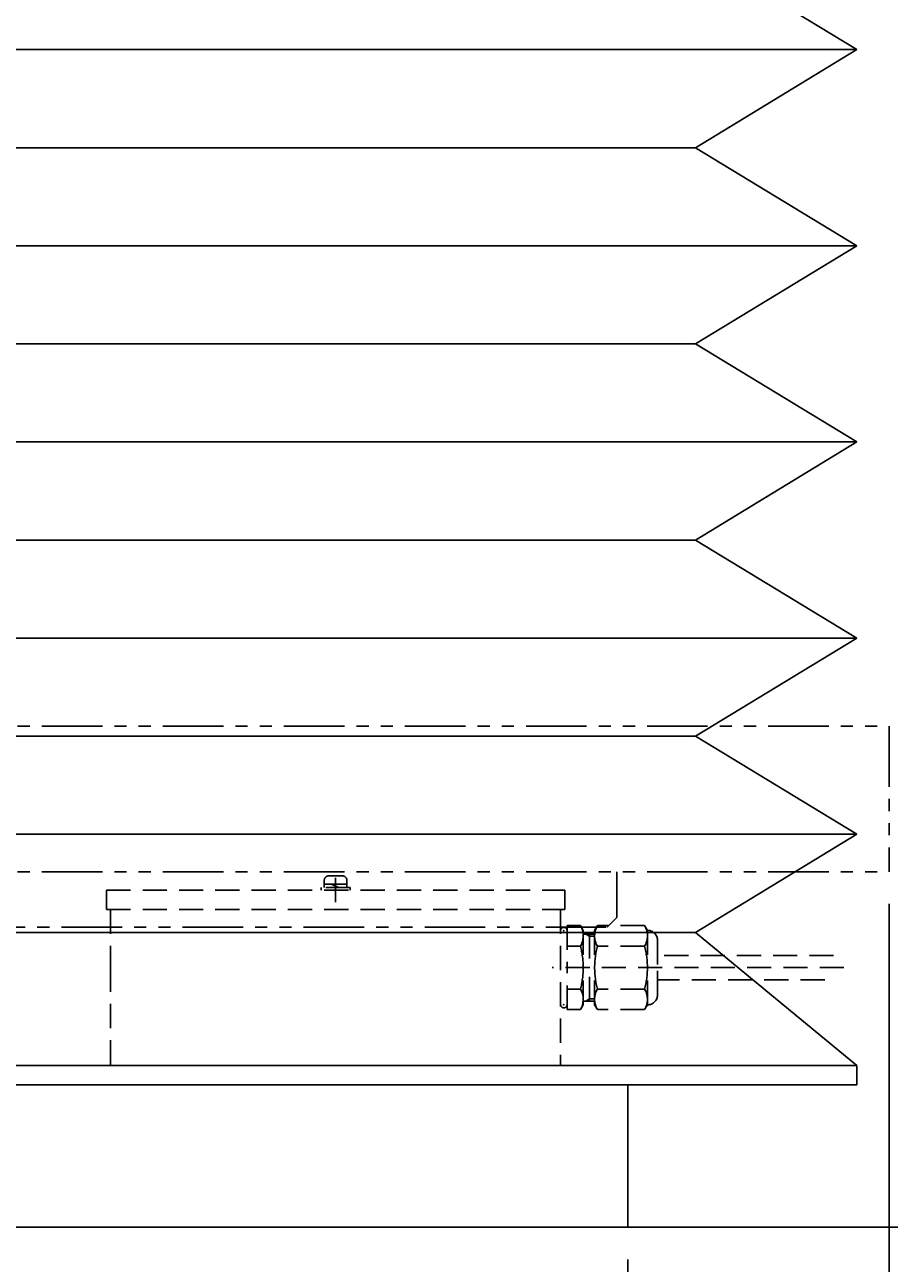
# Model space of a CAD drawing. Extents: x 26 to 3449, y 117 to 2465.
# Drawn here: x 1872 to 2139, y 513 to 896 of the extents above; entities that cross this region are included whole.
import ezdxf
from ezdxf.enums import TextEntityAlignment as Align

# ---------------------------------------------------------------- set-up
doc = ezdxf.new("R2010")
doc.units = 0
doc.header["$LTSCALE"] = 15
doc.linetypes.add('DASHED', pattern=[0.75, 0.5, -0.25])
doc.linetypes.add('PHANTOM', pattern=[2.5, 1.25, -0.25, 0.25, -0.25, 0.25, -0.25])
doc.layers.add('CSLAYER1', color=7, linetype='CONTINUOUS')
doc.styles.add('EASYDRAW_FONT', font='monotxt', dxfattribs={"height": 1, "bigfont": 'bigfont'})
doc.dimstyles.get("Standard").update_dxf_attribs({"dimtxt": 2.5, "dimasz": 2.5, "dimexe": 1.25, "dimexo": 0.625, "dimtad": 1, "dimcen": 2.5, "dimazin": 3, "dimtfac": 1, "dimtmove": 0, "dimatfit": 3})

# ---------------------------------------------------------------- blocks, each defined once
blk = doc.blocks.new('*D0000')
at = {"layer": 'CSLAYER1', "color": 5, "linetype": 'CONTINUOUS'}
for p, q in [((2149.414076, 678.841524), (2293.353768, 678.841524)), ((2283.353768, 678.841524), (2275.589197, 649.86375)), ((2283.353768, 523.841524), (2283.353768, 678.841524)), ((2283.353768, 678.841524), (2291.11834, 649.86375)), ((2283.353768, 523.841524), (2275.589197, 552.819299)), ((2283.353768, 523.841524), (2291.11834, 552.819299)), ((2149.614076, 523.841524), (2395.946976, 523.841524))]:
    blk.add_line(p, q, dxfattribs=at)
at = {"layer": 'CSLAYER1', "color": 7, "style": 'EASYDRAW_FONT', "width": 0.84375}
blk.add_text('155', height=40, rotation=90, dxfattribs=at).set_placement((2273.35376, 556.341675), (2273.35376, 646.341675), align=Align.FIT)
blk = doc.blocks.new('*D0001')
at = {"layer": 'CSLAYER1', "color": 5, "linetype": 'CONTINUOUS'}
for p, q in [((2149.414076, 1236.927548), (2395.946976, 1236.927548)), ((2283.353768, 1236.927548), (2275.589197, 1207.949774)), ((2283.353768, 678.841524), (2283.353768, 1236.927548)), ((2283.353768, 1236.927548), (2291.11834, 1207.949774)), ((2283.353768, 678.841524), (2275.589197, 707.819299)), ((2283.353768, 678.841524), (2291.11834, 707.819299))]:
    blk.add_line(p, q, dxfattribs=at)
at = {"layer": 'CSLAYER1', "color": 7, "style": 'EASYDRAW_FONT', "width": 0.84375}
blk.add_text('545', height=40, rotation=90, dxfattribs=at).set_placement((2273.35376, 912.884644), (2273.35376, 1002.884644), align=Align.FIT)
blk = doc.blocks.new('*D0003')
at = {"layer": 'CSLAYER1', "color": 5, "linetype": 'CONTINUOUS'}
for p, q in [((1158.414076, 513.841524), (1158.414076, 398.743815)), ((2058.414076, 513.841524), (2058.414076, 398.743815)), ((1158.414076, 408.743815), (1187.391851, 416.508386)), ((2058.414076, 408.743815), (2029.436302, 416.508386)), ((1158.414076, 408.743815), (2058.414076, 408.743815)), ((1158.414076, 408.743815), (1187.391851, 400.979244)), ((2058.414076, 408.743815), (2029.436302, 400.979244))]:
    blk.add_line(p, q, dxfattribs=at)
at = {"layer": 'CSLAYER1', "color": 7, "style": 'EASYDRAW_FONT', "width": 0.84375}
blk.add_text('900', height=40, dxfattribs=at).set_placement((1563.414185, 418.743744), (1653.414185, 418.743744), align=Align.FIT)
blk = doc.blocks.new('BLKF0002')
at = {"layer": 'CSLAYER1', "color": 5, "linetype": 'DASHED'}
for p, q in [((1970.014076, 632.541524), (1965.814076, 632.541524)), ((2055.014076, 633.841524), (2055.014076, 619.641524)), ((1963.414076, 628.941524), (1963.414076, 628.141524)), ((1972.414076, 628.941524), (1963.414076, 628.941524)), ((1964.414076, 631.141524), (1964.414076, 628.941524)), ((1971.414076, 629.941524), (1964.414076, 629.941524)), ((1968.954028, 628.941524), (1966.568826, 629.941524)), ((1967.914076, 631.930026), (1967.914076, 622.161416)), ((1971.414076, 631.141524), (1971.414076, 628.941524)), ((1971.414076, 631.141524), (1971.414076, 629.941524)), ((1972.414076, 628.941524), (1972.414076, 628.141524)), ((1896.914076, 628.141524), (2038.914076, 628.141524)), ((1896.914076, 628.141524), (1896.914076, 622.141524)), ((2038.914076, 628.141524), (2038.914076, 622.141524)), ((1896.914076, 622.141524), (2038.914076, 622.141524)), ((1898.214076, 622.141524), (1898.214076, 604.141524)), ((2037.614076, 622.141524), (2037.614076, 573.841524)), ((2037.614076, 622.141524), (2038.914076, 622.141524)), ((2052.014076, 616.641524), (2055.014076, 619.641524)), ((2043.753605, 617.131906), (2039.614076, 617.131906)), ((2039.614076, 617.131906), (2039.614076, 604.141524)), ((2044.614076, 615.641524), (2043.753605, 617.131906)), ((2044.614076, 615.641524), (2044.614076, 604.141524)), ((2044.614076, 615.641524), (2044.614076, 604.141524)), ((2048.156168, 614.477649), (2044.614076, 614.477649)), ((2046.549806, 613.831271), (2045.414954, 614.477649)), ((2046.549806, 614.477649), (2046.549806, 604.141524)), ((2048.156168, 613.831271), (2046.549806, 613.831271)), ((2048.156168, 615.641524), (2049.01664, 617.131906)), ((2048.156168, 615.641524), (2048.156168, 604.141524)), ((2063.64451, 617.131906), (2049.01664, 617.131906)), ((2064.504982, 615.641524), (2063.64451, 617.131906)), ((2064.504982, 615.641524), (2064.504982, 604.141524)), ((2064.614076, 615.641524), (2064.504982, 615.641524)), ((2043.753605, 610.781053), (2039.614076, 610.781053)), ((2063.64451, 610.781053), (2049.01664, 610.781053)), ((2067.614076, 612.641524), (2067.614076, 604.141524)), ((2122.190798, 607.941524), (2067.614076, 607.941524)), ((1898.214076, 604.141524), (1898.214076, 573.841524)), ((2125.368952, 604.141524), (2035.04016, 604.141524)), ((2039.614076, 591.151143), (2039.614076, 604.141524)), ((2044.614076, 592.641524), (2044.614076, 604.141524)), ((2044.614076, 592.641524), (2044.614076, 604.141524)), ((2046.549806, 593.8054), (2046.549806, 604.141524)), ((2048.156168, 592.641524), (2048.156168, 604.141524)), ((2064.504982, 592.641524), (2064.504982, 604.141524)), ((2067.614076, 595.641524), (2067.614076, 604.141524)), ((2119.466667, 600.341524), (2067.614076, 600.341524)), ((2043.753605, 597.501996), (2039.614076, 597.501996)), ((2046.549806, 594.451778), (2045.414954, 593.8054)), ((2048.156168, 594.451778), (2046.549806, 594.451778)), ((2063.64451, 597.501996), (2049.01664, 597.501996)), ((2043.753605, 591.151143), (2039.614076, 591.151143)), ((2044.614076, 592.641524), (2043.753605, 591.151143)), ((2048.156168, 593.8054), (2044.614076, 593.8054)), ((2048.156168, 592.641524), (2049.01664, 591.151143)), ((2063.64451, 591.151143), (2049.01664, 591.151143)), ((2064.504982, 592.641524), (2063.64451, 591.151143)), ((2064.614076, 592.641524), (2064.504982, 592.641524))]:
    blk.add_line(p, q, dxfattribs=at)
for centre, radius, start, end in [((1965.814076, 631.141524), 1.4, 90, 180), ((1970.014076, 631.141524), 1.4, 0, 90), ((2038.614076, 615.591524), 1, 0, 180), ((2038.482483, 613.956479), 6.153702, -31.065581, 23.174644), ((2054.287761, 613.956479), 6.153702, 156.825356, 211.065581), ((2058.373388, 613.956479), 6.153702, -31.065581, 23.174644), ((2064.614076, 612.641524), 3, 0, 90), ((2018.568052, 604.141524), 26.046025, 0, 14.768561), ((2074.202192, 604.141524), 26.046025, 165.231439, 180), ((2038.458957, 604.141524), 26.046025, 0, 14.768561), ((2018.568052, 604.141524), 26.046025, 345.231439, 360), ((2074.202192, 604.141524), 26.046025, 180, 194.768561), ((2038.458957, 604.141524), 26.046025, 345.231439, 360), ((2038.482483, 594.32657), 6.153702, -23.174644, 31.065581), ((2054.287761, 594.32657), 6.153702, 148.934419, 203.174644), ((2058.373388, 594.32657), 6.153702, -23.174644, 31.065581), ((2064.614076, 595.641524), 3, 270, 360), ((2038.614076, 592.691524), 1, 180, 360)]:
    blk.add_arc(centre, radius, start, end, dxfattribs=at)
at = {"layer": 'CSLAYER1', "color": 5}
for p in [(2038.614076, 615.591524), (2038.614076, 592.691524)]:
    blk.add_point(p, dxfattribs=at)
blk = doc.blocks.new('BLKF0003')
at = {"layer": 'CSLAYER1', "color": 5, "linetype": 'PHANTOM'}
for p, q in [((1089.414076, 678.841524), (2139.414076, 678.841524)), ((2139.414076, 678.841524), (2139.414076, 633.841524)), ((1089.414076, 633.841524), (2139.414076, 633.841524)), ((2055.014076, 633.841524), (2055.014076, 619.641524)), ((2052.014076, 616.641524), (2055.014076, 619.641524)), ((1658.014076, 616.641524), (2052.014076, 616.641524))]:
    blk.add_line(p, q, dxfattribs=at)
blk = doc.blocks.new('*D0006')
at = {"layer": 'CSLAYER1', "color": 5, "linetype": 'CONTINUOUS'}
for p, q in [((2139.414076, 623.841524), (2139.414076, 303.089303)), ((2058.414076, 408.743815), (2087.391851, 416.508386)), ((2139.414076, 408.743815), (2110.436302, 416.508386)), ((2058.414076, 408.743815), (2139.414076, 408.743815)), ((2058.414076, 408.743815), (2087.391851, 400.979244)), ((2139.414076, 408.743815), (2110.436302, 400.979244))]:
    blk.add_line(p, q, dxfattribs=at)
at = {"layer": 'CSLAYER1', "color": 7, "style": 'EASYDRAW_FONT', "width": 0.9}
blk.add_text('81', height=40, dxfattribs=at).set_placement((2068.914307, 418.743744), (2128.914307, 418.743744), align=Align.FIT)

msp = doc.modelspace()

# ---------------------------------------------------------------- linework, layer by layer
at = {"layer": 'CSLAYER1', "color": 3, "linetype": 'CONTINUOUS'}
for p, q in [((2129.414076, 888.304113), (2079.414076, 918.666457)), ((2079.414076, 857.94177), (2129.414076, 888.304113)), ((2129.414076, 827.579426), (2079.414076, 857.94177)), ((2079.414076, 797.217083), (2129.414076, 827.579426)), ((2129.414076, 766.854739), (2079.414076, 797.217083)), ((2079.414076, 736.492396), (2129.414076, 766.854739)), ((2129.414076, 706.130052), (2079.414076, 736.492396)), ((2079.414076, 675.767709), (2129.414076, 706.130052)), ((2129.414076, 645.405365), (2079.414076, 675.767709)), ((2079.414076, 615.043022), (2129.414076, 645.405365)), ((2079.414076, 615.043022), (2129.414076, 573.841524)), ((1099.414076, 573.841524), (2129.414076, 573.841524)), ((2129.414076, 573.841524), (2129.414076, 567.841524)), ((1099.414076, 567.841524), (2129.414076, 567.841524)), ((2058.414076, 567.841524), (2058.414076, 523.841524)), ((2554.741747, 523.841524), (172.547833, 523.841524))]:
    msp.add_line(p, q, dxfattribs=at)
at = {"layer": 'CSLAYER1', "color": 4, "linetype": 'CONTINUOUS'}
for p, q in [((2129.414076, 888.304113), (1099.414076, 888.304113)), ((1149.414076, 857.94177), (2079.414076, 857.94177)), ((2129.414076, 827.579426), (1099.414076, 827.579426)), ((1149.414076, 797.217083), (2079.414076, 797.217083)), ((2129.414076, 766.854739), (1099.414076, 766.854739)), ((1149.414076, 736.492396), (2079.414076, 736.492396)), ((2129.414076, 706.130052), (1099.414076, 706.130052)), ((1149.414076, 675.767709), (2079.414076, 675.767709)), ((2129.414076, 645.405365), (1099.414076, 645.405365)), ((1149.414076, 615.043022), (2079.414076, 615.043022))]:
    msp.add_line(p, q, dxfattribs=at)

# ---------------------------------------------------------------- block references
at = {"layer": 'CSLAYER1'}
for name in ['BLKF0003', 'BLKF0002']:
    msp.add_blockref(name, (0, 0), dxfattribs=at)

# ---------------------------------------------------------------- dimensions: what is measured, and where the dimension line sits
at = {"layer": 'CSLAYER1', "color": 7}
for p1, p2, distance, picture, middle in [((2139.414076, 678.841524), (2139.414076, 1236.927548), -143.939692, '*D0001', (2273.35376, 957.884644)), ((2058.414076, 633.841524), (2139.414076, 633.841524), -225.097709, '*D0006', (2098.914307, 418.743744)), ((1158.414076, 523.841524), (2058.414076, 523.841524), -115.097709, '*D0003', (1608.414185, 418.743744))]:
    dim = msp.add_aligned_dim(p1=p1, p2=p2, distance=distance, dimstyle='Standard', dxfattribs=at)
    dim.commit()
    dim.dimension.update_dxf_attribs({"geometry": picture, "text_midpoint": middle})
dim = msp.add_linear_dim(base=(2283.353768, 678.841524), p1=(2139.614076, 523.841524), p2=(2139.414076, 678.841524), angle=90, dimstyle='Standard', dxfattribs=at)
dim.commit()
dim.dimension.update_dxf_attribs({"geometry": '*D0000', "text_midpoint": (2273.35376, 601.341675)})

doc.saveas('drawing.dxf')
